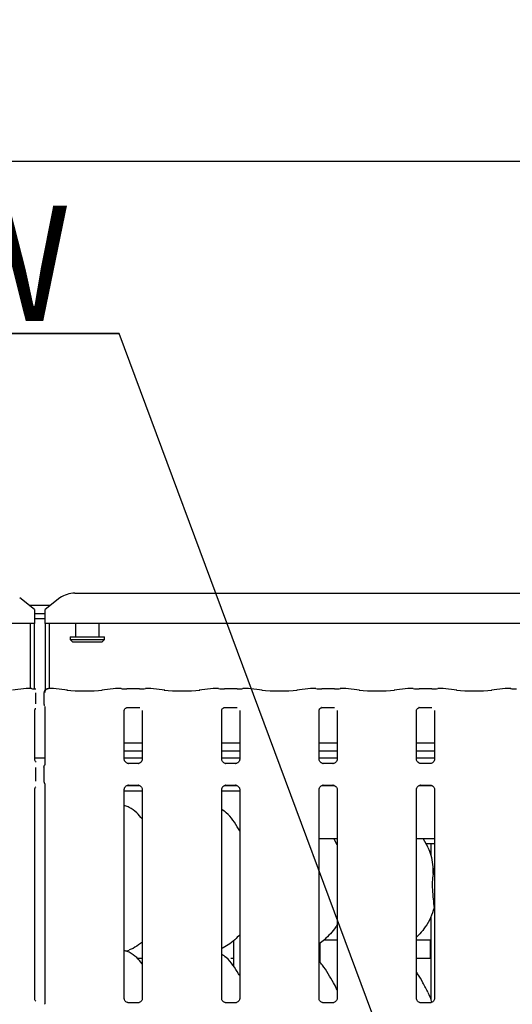
# Model space of a CAD drawing. Extents: x 5 to 415, y 5 to 292.
# Drawn here: x 124 to 139, y 110 to 140 of the extents above; entities that cross this region are included whole.
import ezdxf

# ---------------------------------------------------------------- set-up
doc = ezdxf.new("R2010")
doc.units = 0
doc.layers.get('0').update_dxf_attribs({"linetype": 'CONTINUOUS'})
doc.layers.add('BEMAßUNG', color=96, linetype='CONTINUOUS')
doc.layers.add('SLD-0', color=179, linetype='CONTINUOUS')
doc.styles.add('SLDTEXTSTYLE0', font='TXT', dxfattribs={"width": 0.75})
doc.styles.add('SLDTEXTSTYLE1', font='TXT', dxfattribs={"width": 0.7})
doc.styles.add('SLDTEXTSTYLE3', font='TXT', dxfattribs={"width": 0.96})
doc.dimstyles.new('SLDDIMSTYLE0', dxfattribs={"dimtxt": 3.5, "dimasz": 3.302, "dimexe": 0, "dimexo": 0.0625, "dimgap": 0.875, "dimtad": 1, "dimdec": 0, "dimlfac": 12.5, "dimrnd": 1e-09, "dimzin": 12, "dimtxsty": 'SLDTEXTSTYLE0', "dimblk1": 'NONE', "dimblk2": 'NONE', "dimsah": 1, "dimcen": 0.09, "dimazin": 3, "dimtfac": 1, "dimtofl": 0, "dimtmove": 0, "dimatfit": 3, "dimtolj": 1, "dimtzin": 12})

# ---------------------------------------------------------------- blocks, each defined once
blk = doc.blocks.new('SW_NOTE_0_22')
at = {"layer": 'BEMAßUNG', "color": 0, "insert": (0, 56.4), "char_height": 43.75, "attachment_point": 1, "style": 'SLDTEXTSTYLE1'}
blk.add_mtext('4 x Heizzonen je P=7.5 kW', dxfattribs=at)
blk = doc.blocks.new('SW_NOTE_4')
at = {"layer": 'BEMAßUNG'}
for p, q in [((-1.17, 4.56), (728.12, 4.56)), ((728.12, 4.56), (-1.17, 4.56)), ((-1.17, 4.56), (728.12, 4.56)), ((728.12, 4.56), (-1.17, 4.56)), ((-1.17, 4.56), (728.12, 4.56)), ((728.12, 4.56), (-1.17, 4.56))]:
    blk.add_line(p, q, dxfattribs=at)
at = {"layer": 'BEMAßUNG', "color": 96}
blk.add_blockref('SW_NOTE_0_22', (0, -3.27), dxfattribs=at)
blk = doc.blocks.new('_D_7')
at = {"layer": 'BEMAßUNG'}
for p, q in [((42.765, 123.359), (42.765, 136.832)), ((154.445, 123.167), (154.445, 136.832)), ((154.445, 135.832), (42.765, 135.832))]:
    blk.add_line(p, q, dxfattribs=at)
for points in [[(42.765, 135.832), (46.067, 135.324), (46.067, 136.34)], [(154.445, 135.832), (151.143, 136.34), (151.143, 135.324)]]:
    blk.add_solid(points, dxfattribs=at)
at = {"layer": 'BEMAßUNG', "insert": (93.16, 140.081), "char_height": 3.5, "attachment_point": 1, "style": 'SLDTEXTSTYLE3'}
blk.add_mtext('1396', dxfattribs=at)
blk = doc.blocks.new('_NONE')

msp = doc.modelspace()

# ---------------------------------------------------------------- linework, layer by layer
at = {"layer": 'BEMAßUNG'}
msp.add_line((138.332, 101.296), (127.412, 130.609), dxfattribs=at)
at = {"layer": 'SLD-0', "color": 179, "linetype": 'CONTINUOUS'}
for p, q in [((126.07, 122.724), (153.219, 122.724)), ((124.845, 122.234), (124.392, 122.58)), ((124.68, 122.359), (125.329, 122.359)), ((125.617, 122.58), (125.165, 122.234)), ((124.845, 122.234), (124.845, 122.199)), ((124.845, 122.199), (124.845, 121.805)), ((124.845, 122.111), (125.165, 122.111)), ((125.165, 122.199), (125.165, 122.234)), ((125.165, 121.805), (125.165, 122.199)), ((124.845, 121.805), (98.765, 121.805)), ((124.725, 119.826), (124.725, 121.805)), ((124.845, 121.956), (125.165, 121.956)), ((124.845, 119.819), (124.845, 121.805)), ((125.165, 121.805), (125.165, 119.788)), ((154.125, 121.805), (125.165, 121.805)), ((125.285, 121.805), (125.285, 119.826)), ((126.085, 121.805), (126.085, 121.399)), ((126.805, 121.399), (126.805, 121.805)), ((125.925, 121.399), (125.925, 121.319)), ((125.925, 121.399), (126.965, 121.399)), ((125.925, 121.319), (126.005, 121.239)), ((125.925, 121.319), (126.965, 121.319)), ((126.885, 121.239), (126.005, 121.239)), ((126.885, 121.239), (126.965, 121.319)), ((126.965, 121.319), (126.965, 121.399)), ((124.589, 119.826), (124.169, 119.782)), ((124.754, 119.826), (124.598, 119.826)), ((124.884, 119.369), (124.884, 119.7)), ((125.129, 119.702), (125.129, 119.366)), ((125.411, 119.826), (125.265, 119.826)), ((125.84, 119.782), (125.421, 119.826)), ((127.309, 119.826), (126.889, 119.782)), ((127.474, 119.826), (127.318, 119.826)), ((128.038, 119.818), (127.651, 119.818)), ((128.371, 119.826), (128.215, 119.826)), ((128.8, 119.782), (128.381, 119.826)), ((130.269, 119.826), (129.849, 119.782)), ((130.434, 119.826), (130.278, 119.826)), ((130.998, 119.818), (130.611, 119.818)), ((131.331, 119.826), (131.175, 119.826)), ((131.76, 119.782), (131.341, 119.826)), ((133.229, 119.826), (132.809, 119.782)), ((133.394, 119.826), (133.238, 119.826)), ((133.958, 119.818), (133.571, 119.818)), ((134.291, 119.826), (134.135, 119.826)), ((134.72, 119.782), (134.301, 119.826)), ((136.189, 119.826), (135.769, 119.782)), ((136.354, 119.826), (136.198, 119.826)), ((136.918, 119.818), (136.531, 119.818)), ((137.251, 119.826), (137.095, 119.826)), ((137.68, 119.782), (137.261, 119.826)), ((139.149, 119.826), (138.729, 119.782)), ((139.314, 119.826), (139.158, 119.826)), ((124.851, 117.684), (124.851, 119.164)), ((125.158, 119.279), (125.158, 117.535)), ((127.571, 117.684), (127.571, 119.164)), ((127.649, 119.25), (127.644, 119.249)), ((127.649, 119.249), (128.04, 119.249)), ((128.118, 119.163), (128.118, 117.685)), ((130.531, 117.684), (130.531, 119.164)), ((130.609, 119.25), (130.604, 119.249)), ((130.609, 119.249), (131, 119.249)), ((131.078, 119.163), (131.078, 117.685)), ((133.491, 117.684), (133.491, 119.164)), ((133.569, 119.25), (133.564, 119.249)), ((133.569, 119.249), (133.96, 119.249)), ((134.038, 119.163), (134.038, 117.685)), ((136.451, 117.684), (136.451, 119.164)), ((136.529, 119.25), (136.524, 119.249)), ((136.529, 119.249), (136.92, 119.249)), ((136.998, 119.163), (136.998, 117.685)), ((128.118, 118.173), (127.571, 118.173)), ((131.078, 118.173), (130.531, 118.173)), ((134.038, 118.173), (133.491, 118.173)), ((136.998, 118.173), (136.451, 118.173)), ((128.118, 117.925), (127.571, 117.925)), ((131.078, 117.925), (130.531, 117.925)), ((134.038, 117.925), (133.491, 117.925)), ((136.998, 117.925), (136.451, 117.925)), ((125.158, 117.719), (124.851, 117.719)), ((128.118, 117.719), (127.571, 117.719)), ((127.689, 117.553), (127.697, 117.552)), ((127.991, 117.553), (127.697, 117.553)), ((131.078, 117.719), (130.531, 117.719)), ((130.649, 117.553), (130.657, 117.552)), ((130.951, 117.553), (130.657, 117.553)), ((134.038, 117.719), (133.491, 117.719)), ((133.609, 117.553), (133.617, 117.552)), ((133.911, 117.553), (133.617, 117.553)), ((136.998, 117.719), (136.451, 117.719)), ((136.569, 117.553), (136.577, 117.552)), ((136.871, 117.553), (136.577, 117.553)), ((124.884, 117.014), (124.884, 117.433)), ((125.129, 117.436), (125.129, 117.01)), ((124.851, 110.416), (124.851, 116.762)), ((125.158, 116.911), (125.158, 110.272)), ((127.571, 110.416), (127.571, 116.762)), ((127.571, 116.719), (128.118, 116.719)), ((127.649, 116.879), (128.041, 116.879)), ((127.698, 116.894), (127.992, 116.894)), ((128, 116.894), (127.992, 116.894)), ((128.118, 116.762), (128.118, 110.417)), ((130.531, 110.416), (130.531, 116.762)), ((130.531, 116.719), (131.078, 116.719)), ((130.609, 116.879), (131.001, 116.879)), ((130.658, 116.894), (130.952, 116.894)), ((130.96, 116.894), (130.952, 116.894)), ((131.078, 116.762), (131.078, 110.417)), ((133.491, 110.416), (133.491, 116.762)), ((133.569, 116.879), (133.961, 116.879)), ((133.618, 116.894), (133.912, 116.894)), ((133.92, 116.894), (133.912, 116.894)), ((134.038, 116.762), (134.038, 110.417)), ((136.451, 110.416), (136.451, 116.762)), ((136.529, 116.879), (136.921, 116.879)), ((136.578, 116.894), (136.872, 116.894)), ((136.88, 116.894), (136.872, 116.894)), ((136.998, 116.762), (136.998, 110.417)), ((133.491, 115.279), (134.038, 115.279)), ((134.038, 115.08), (133.935, 115.279)), ((136.451, 115.279), (136.998, 115.279)), ((136.802, 114.996), (136.655, 115.279)), ((134.018, 115.119), (134.038, 115.119)), ((136.738, 115.119), (136.998, 115.119)), ((136.885, 115.119), (136.885, 114.781)), ((136.952, 114.188), (136.998, 114.371)), ((136.998, 113.127), (136.984, 113.169)), ((136.885, 112.881), (136.885, 110.381)), ((130.885, 112.165), (130.885, 111.409)), ((133.649, 112.199), (134.038, 112.199)), ((136.451, 112.199), (136.885, 112.199)), ((136.869, 112.199), (136.869, 111.678)), ((127.618, 111.857), (127.718, 111.886)), ((133.525, 111.504), (133.525, 112.104)), ((127.964, 111.639), (128.118, 111.639)), ((130.808, 111.639), (130.885, 111.639)), ((136.451, 111.639), (136.885, 111.639)), ((127.992, 110.285), (127.696, 110.285)), ((130.952, 110.285), (130.656, 110.285)), ((133.912, 110.285), (133.616, 110.285)), ((136.872, 110.285), (136.576, 110.285))]:
    msp.add_line(p, q, dxfattribs=at)
for centre, radius, start, end in [((126.058, 121.975), 0.749, 89.126, 126.0832), ((125.249, 119.702), 0.12, 99.8561, 180)]:
    msp.add_arc(centre, radius, start, end, dxfattribs=at)
for centre, major_axis, ratio, start_param, end_param in [((124.599, 119.706), (-0.01, 0.12), 0.607754, 6.149189, 6.29715), ((124.931, 119.843), (0.24, 0), 0.105104, 3.871324, 4.515864), ((125.41, 119.706), (0.01, 0.12), 0.607754, 6.269221, 6.417181), ((126.365, 119.838), (0.76, 0), 0.105104, 3.926991, 5.497787), ((127.319, 119.706), (-0.01, 0.12), 0.607754, 6.149189, 6.297156), ((127.651, 119.843), (0.24, 0), 0.105104, 3.87132, 4.712389), ((128.038, 119.843), (0.24, 0), 0.105104, 4.712389, 5.553458), ((128.37, 119.706), (0.01, 0.12), 0.607754, 6.269221, 6.417181), ((129.325, 119.838), (0.76, 0), 0.105104, 3.926991, 5.497787), ((130.279, 119.706), (-0.01, 0.12), 0.607754, 6.149189, 6.297155), ((130.611, 119.843), (0.24, 0), 0.105104, 3.87132, 4.712389), ((130.998, 119.843), (0.24, 0), 0.105104, 4.712389, 5.553458), ((131.33, 119.706), (0.01, 0.12), 0.607754, 6.269221, 6.417181), ((132.285, 119.838), (0.76, 0), 0.105104, 3.926991, 5.497787), ((133.239, 119.706), (-0.01, 0.12), 0.607754, 6.149189, 6.297155), ((133.571, 119.843), (0.24, 0), 0.105104, 3.87132, 4.712389), ((133.958, 119.843), (0.24, 0), 0.105104, 4.712389, 5.553458), ((134.29, 119.706), (0.01, 0.12), 0.607754, 6.269221, 6.417181), ((135.245, 119.838), (0.76, 0), 0.105104, 3.926991, 5.497787), ((136.199, 119.706), (-0.01, 0.12), 0.607754, 6.149189, 6.297154), ((136.531, 119.843), (0.24, 0), 0.105104, 3.87132, 4.712389), ((136.918, 119.843), (0.24, 0), 0.105104, 4.712389, 5.553458), ((137.25, 119.706), (0.01, 0.12), 0.607754, 6.269221, 6.417181), ((138.205, 119.838), (0.76, 0), 0.105104, 3.926991, 5.497787), ((139.159, 119.706), (-0.01, 0.12), 0.607754, 6.149189, 6.29715), ((139.491, 119.843), (0.24, 0), 0.105104, 3.87132, 4.712389)]:
    msp.add_ellipse(centre, major_axis=major_axis, ratio=ratio, start_param=start_param, end_param=end_param, dxfattribs=at)
for points, knots in [([(124.752, 119.826), (124.752, 119.826), (124.753, 119.826), (124.753, 119.825), (124.754, 119.825)], [0, 0, 0, 0, 0.052932, 1, 1, 1, 1]), ([(125.16, 119.71), (125.161, 119.721), (125.162, 119.743), (125.175, 119.773), (125.194, 119.799), (125.223, 119.82), (125.249, 119.826), (125.264, 119.826), (125.268, 119.826), (125.268, 119.826)], [0, 0, 0, 0, 0.175198, 0.343493, 0.514872, 0.711478, 0.940723, 0.99668, 1, 1, 1, 1]), ([(125.235, 119.822), (125.236, 119.822), (125.236, 119.822), (125.233, 119.821), (125.229, 119.821), (125.228, 119.821)], [0, 0, 0, 0, 0.130617, 0.812003, 1, 1, 1, 1]), ([(125.265, 119.826), (125.265, 119.826), (125.266, 119.827), (125.267, 119.826), (125.268, 119.826), (125.268, 119.826)], [0, 0, 0, 0, 0.1122404, 0.9502805, 1, 1, 1, 1]), ([(127.474, 119.825), (127.473, 119.825), (127.473, 119.826), (127.472, 119.826), (127.472, 119.826)], [0, 0, 0, 0, 0.947042, 1, 1, 1, 1]), ([(128.215, 119.825), (128.216, 119.825), (128.216, 119.826), (128.217, 119.826), (128.217, 119.826)], [0, 0, 0, 0, 0.947068, 1, 1, 1, 1]), ([(130.434, 119.825), (130.433, 119.825), (130.433, 119.826), (130.432, 119.826), (130.432, 119.826)], [0, 0, 0, 0, 0.947042, 1, 1, 1, 1]), ([(131.175, 119.825), (131.176, 119.825), (131.176, 119.826), (131.177, 119.826), (131.177, 119.826)], [0, 0, 0, 0, 0.947068, 1, 1, 1, 1]), ([(133.394, 119.825), (133.393, 119.825), (133.393, 119.826), (133.392, 119.826), (133.392, 119.826)], [0, 0, 0, 0, 0.947042, 1, 1, 1, 1]), ([(134.135, 119.825), (134.136, 119.825), (134.136, 119.826), (134.137, 119.826), (134.137, 119.826)], [0, 0, 0, 0, 0.947068, 1, 1, 1, 1]), ([(136.354, 119.825), (136.353, 119.825), (136.353, 119.826), (136.352, 119.826), (136.352, 119.826)], [0, 0, 0, 0, 0.947042, 1, 1, 1, 1]), ([(137.095, 119.825), (137.096, 119.825), (137.096, 119.826), (137.097, 119.826), (137.097, 119.826)], [0, 0, 0, 0, 0.947068, 1, 1, 1, 1]), ([(139.312, 119.826), (139.312, 119.826), (139.313, 119.826), (139.313, 119.825), (139.314, 119.825)], [0, 0, 0, 0, 0.052904, 1, 1, 1, 1]), ([(125.129, 119.366), (125.129, 119.357), (125.13, 119.339), (125.138, 119.317), (125.146, 119.305), (125.148, 119.301)], [0, 0, 0, 0, 0.3896439, 0.796241, 1, 1, 1, 1]), ([(124.851, 119.163), (124.851, 119.164), (124.851, 119.168), (124.854, 119.186), (124.864, 119.21), (124.879, 119.222), (124.885, 119.227)], [0, 0, 0, 0, 0.09355, 0.336228, 0.703171, 1, 1, 1, 1]), ([(127.571, 119.163), (127.571, 119.164), (127.571, 119.168), (127.574, 119.186), (127.587, 119.214), (127.612, 119.237), (127.637, 119.247), (127.649, 119.249), (127.65, 119.249), (127.651, 119.249)], [0, 0, 0, 0, 0.051121, 0.183737, 0.384256, 0.649705, 0.827406, 0.922504, 1, 1, 1, 1]), ([(130.531, 119.163), (130.531, 119.164), (130.531, 119.168), (130.534, 119.186), (130.547, 119.214), (130.572, 119.237), (130.597, 119.247), (130.609, 119.249), (130.61, 119.249), (130.611, 119.249)], [0, 0, 0, 0, 0.051121, 0.183737, 0.384256, 0.649705, 0.827406, 0.922504, 1, 1, 1, 1]), ([(133.491, 119.163), (133.491, 119.164), (133.491, 119.168), (133.494, 119.186), (133.507, 119.214), (133.532, 119.237), (133.557, 119.247), (133.569, 119.249), (133.57, 119.249), (133.571, 119.249)], [0, 0, 0, 0, 0.051121, 0.183737, 0.384256, 0.649705, 0.827406, 0.922504, 1, 1, 1, 1]), ([(136.451, 119.163), (136.451, 119.164), (136.451, 119.168), (136.454, 119.186), (136.467, 119.214), (136.492, 119.237), (136.517, 119.247), (136.529, 119.249), (136.53, 119.249), (136.531, 119.249)], [0, 0, 0, 0, 0.051121, 0.183737, 0.384256, 0.649705, 0.827406, 0.922504, 1, 1, 1, 1]), ([(124.891, 117.596), (124.885, 117.601), (124.866, 117.617), (124.853, 117.653), (124.852, 117.676), (124.851, 117.685)], [0, 0, 0, 0, 0.217256, 0.700248, 1, 1, 1, 1]), ([(125.158, 117.538), (125.158, 117.538), (125.158, 117.539), (125.158, 117.534), (125.156, 117.523), (125.152, 117.512), (125.148, 117.503), (125.146, 117.499), (125.145, 117.497), (125.145, 117.497), (125.145, 117.496), (125.145, 117.496), (125.145, 117.496), (125.145, 117.496), (125.145, 117.496)], [0, 0, 0, 0, 0.016618, 0.229939, 0.490476, 0.751235, 0.894251, 0.968546, 0.987368, 0.994447, 0.998232, 0.999178, 0.999744, 1, 1, 1, 1]), ([(127.64, 117.57), (127.639, 117.571), (127.621, 117.579), (127.593, 117.609), (127.573, 117.653), (127.571, 117.676), (127.571, 117.685)], [0, 0, 0, 0, 0.029553, 0.429389, 0.781484, 1, 1, 1, 1]), ([(127.697, 117.553), (127.696, 117.553), (127.69, 117.553), (127.669, 117.556), (127.651, 117.565), (127.64, 117.57)], [0, 0, 0, 0, 0.165925, 0.499819, 1, 1, 1, 1]), ([(128.054, 117.574), (128.042, 117.567), (128.022, 117.556), (127.998, 117.553), (127.993, 117.553), (127.991, 117.553)], [0, 0, 0, 0, 0.530681, 0.851031, 1, 1, 1, 1]), ([(127.991, 117.553), (127.991, 117.553), (127.994, 117.553), (127.997, 117.553), (127.999, 117.553), (128, 117.553)], [0, 0, 0, 0, 0.159804, 0.913531, 1, 1, 1, 1]), ([(128.118, 117.685), (128.118, 117.685), (128.118, 117.678), (128.115, 117.652), (128.098, 117.613), (128.073, 117.582), (128.055, 117.574), (128.054, 117.574)], [0, 0, 0, 0, 0.014952, 0.219033, 0.572515, 0.965949, 1, 1, 1, 1]), ([(130.6, 117.57), (130.599, 117.571), (130.581, 117.579), (130.553, 117.609), (130.533, 117.653), (130.531, 117.676), (130.531, 117.685)], [0, 0, 0, 0, 0.029553, 0.429389, 0.781484, 1, 1, 1, 1]), ([(130.657, 117.553), (130.656, 117.553), (130.65, 117.553), (130.629, 117.556), (130.611, 117.565), (130.6, 117.57)], [0, 0, 0, 0, 0.165925, 0.499819, 1, 1, 1, 1]), ([(131.014, 117.574), (131.002, 117.567), (130.982, 117.556), (130.958, 117.553), (130.953, 117.553), (130.951, 117.553)], [0, 0, 0, 0, 0.530681, 0.851031, 1, 1, 1, 1]), ([(130.951, 117.553), (130.951, 117.553), (130.954, 117.553), (130.957, 117.553), (130.959, 117.553), (130.96, 117.553)], [0, 0, 0, 0, 0.159804, 0.913531, 1, 1, 1, 1]), ([(131.078, 117.685), (131.078, 117.685), (131.078, 117.678), (131.075, 117.652), (131.058, 117.613), (131.033, 117.582), (131.015, 117.574), (131.014, 117.574)], [0, 0, 0, 0, 0.014952, 0.219033, 0.572515, 0.965949, 1, 1, 1, 1]), ([(133.56, 117.57), (133.559, 117.571), (133.541, 117.579), (133.513, 117.609), (133.493, 117.653), (133.491, 117.676), (133.491, 117.685)], [0, 0, 0, 0, 0.029553, 0.429389, 0.781484, 1, 1, 1, 1]), ([(133.617, 117.553), (133.616, 117.553), (133.61, 117.553), (133.589, 117.556), (133.571, 117.565), (133.56, 117.57)], [0, 0, 0, 0, 0.165925, 0.499819, 1, 1, 1, 1]), ([(133.974, 117.574), (133.962, 117.567), (133.942, 117.556), (133.918, 117.553), (133.913, 117.553), (133.911, 117.553)], [0, 0, 0, 0, 0.530675, 0.851021, 1, 1, 1, 1]), ([(133.911, 117.553), (133.911, 117.553), (133.914, 117.553), (133.917, 117.553), (133.919, 117.553), (133.92, 117.553)], [0, 0, 0, 0, 0.159804, 0.913531, 1, 1, 1, 1]), ([(134.038, 117.685), (134.038, 117.685), (134.038, 117.678), (134.035, 117.652), (134.018, 117.613), (133.993, 117.582), (133.975, 117.574), (133.974, 117.574)], [0, 0, 0, 0, 0.014952, 0.219033, 0.572515, 0.965949, 1, 1, 1, 1]), ([(136.52, 117.57), (136.519, 117.571), (136.501, 117.579), (136.473, 117.609), (136.453, 117.653), (136.451, 117.676), (136.451, 117.685)], [0, 0, 0, 0, 0.029553, 0.429389, 0.781484, 1, 1, 1, 1]), ([(136.577, 117.553), (136.576, 117.553), (136.57, 117.553), (136.549, 117.556), (136.531, 117.565), (136.52, 117.57)], [0, 0, 0, 0, 0.165925, 0.499819, 1, 1, 1, 1]), ([(136.934, 117.574), (136.922, 117.567), (136.902, 117.556), (136.878, 117.553), (136.873, 117.553), (136.871, 117.553)], [0, 0, 0, 0, 0.530675, 0.851021, 1, 1, 1, 1]), ([(136.871, 117.553), (136.871, 117.553), (136.874, 117.553), (136.877, 117.553), (136.879, 117.553), (136.88, 117.553)], [0, 0, 0, 0, 0.159804, 0.913531, 1, 1, 1, 1]), ([(136.998, 117.685), (136.998, 117.685), (136.998, 117.678), (136.995, 117.652), (136.978, 117.613), (136.953, 117.582), (136.935, 117.574), (136.934, 117.574)], [0, 0, 0, 0, 0.0149516, 0.2190359, 0.5725135, 0.965949, 1, 1, 1, 1]), ([(125.129, 117.436), (125.129, 117.445), (125.13, 117.463), (125.138, 117.483), (125.143, 117.494), (125.145, 117.496)], [0, 0, 0, 0, 0.4268986, 0.872093, 1, 1, 1, 1]), ([(125.129, 117.011), (125.129, 117.002), (125.13, 116.983), (125.138, 116.963), (125.143, 116.953), (125.145, 116.95)], [0, 0, 0, 0, 0.426737, 0.87209, 1, 1, 1, 1]), ([(125.145, 116.95), (125.145, 116.95), (125.145, 116.95), (125.145, 116.95), (125.145, 116.95), (125.145, 116.95), (125.152, 116.938), (125.157, 116.921), (125.158, 116.908), (125.158, 116.909), (125.158, 116.909)], [0, 0, 0, 0, 0.000061, 0.000565, 0.001164, 0.002139, 0.004433, 0.681354, 0.925877, 1, 1, 1, 1]), ([(124.851, 116.761), (124.851, 116.762), (124.851, 116.768), (124.854, 116.794), (124.864, 116.825), (124.881, 116.841), (124.886, 116.845)], [0, 0, 0, 0, 0.021167, 0.31004, 0.81038, 1, 1, 1, 1]), ([(127.571, 116.761), (127.571, 116.762), (127.571, 116.768), (127.574, 116.795), (127.591, 116.834), (127.627, 116.872), (127.666, 116.89), (127.691, 116.894), (127.697, 116.894), (127.699, 116.894)], [0, 0, 0, 0, 0.009368, 0.137215, 0.358654, 0.605123, 0.817494, 0.932816, 1, 1, 1, 1]), ([(127.698, 116.894), (127.698, 116.894), (127.696, 116.894), (127.692, 116.894), (127.69, 116.894), (127.689, 116.894)], [0, 0, 0, 0, 0.159671, 0.913702, 1, 1, 1, 1]), ([(127.992, 116.894), (127.993, 116.894), (127.999, 116.894), (128.02, 116.891), (128.038, 116.882), (128.049, 116.876)], [0, 0, 0, 0, 0.165567, 0.498741, 1, 1, 1, 1]), ([(128.049, 116.876), (128.05, 116.876), (128.068, 116.868), (128.096, 116.838), (128.116, 116.794), (128.118, 116.77), (128.118, 116.761)], [0, 0, 0, 0, 0.02849, 0.42877, 0.781245, 1, 1, 1, 1]), ([(130.531, 116.761), (130.531, 116.762), (130.531, 116.768), (130.534, 116.795), (130.551, 116.834), (130.587, 116.872), (130.626, 116.89), (130.651, 116.894), (130.657, 116.894), (130.659, 116.894)], [0, 0, 0, 0, 0.009368, 0.137215, 0.358654, 0.605123, 0.817494, 0.932816, 1, 1, 1, 1]), ([(130.658, 116.894), (130.658, 116.894), (130.656, 116.894), (130.652, 116.894), (130.65, 116.894), (130.649, 116.894)], [0, 0, 0, 0, 0.159671, 0.913702, 1, 1, 1, 1]), ([(130.952, 116.894), (130.953, 116.894), (130.959, 116.894), (130.98, 116.891), (130.998, 116.882), (131.009, 116.876)], [0, 0, 0, 0, 0.165567, 0.498741, 1, 1, 1, 1]), ([(131.009, 116.876), (131.01, 116.876), (131.028, 116.868), (131.056, 116.838), (131.076, 116.794), (131.078, 116.77), (131.078, 116.761)], [0, 0, 0, 0, 0.02849, 0.42877, 0.781246, 1, 1, 1, 1]), ([(133.491, 116.761), (133.491, 116.762), (133.491, 116.768), (133.494, 116.795), (133.511, 116.834), (133.547, 116.872), (133.586, 116.89), (133.611, 116.894), (133.617, 116.894), (133.619, 116.894)], [0, 0, 0, 0, 0.009368, 0.137215, 0.358654, 0.605123, 0.817494, 0.932816, 1, 1, 1, 1]), ([(133.618, 116.894), (133.618, 116.894), (133.616, 116.894), (133.612, 116.894), (133.61, 116.894), (133.609, 116.894)], [0, 0, 0, 0, 0.159671, 0.913702, 1, 1, 1, 1]), ([(133.912, 116.894), (133.913, 116.894), (133.919, 116.894), (133.94, 116.891), (133.958, 116.882), (133.969, 116.876)], [0, 0, 0, 0, 0.165567, 0.498741, 1, 1, 1, 1]), ([(133.969, 116.876), (133.97, 116.876), (133.988, 116.868), (134.016, 116.838), (134.036, 116.794), (134.038, 116.77), (134.038, 116.761)], [0, 0, 0, 0, 0.02849, 0.428762, 0.781245, 1, 1, 1, 1]), ([(136.451, 116.761), (136.451, 116.762), (136.451, 116.768), (136.454, 116.795), (136.471, 116.834), (136.507, 116.872), (136.546, 116.89), (136.571, 116.894), (136.577, 116.894), (136.579, 116.894)], [0, 0, 0, 0, 0.009368, 0.137215, 0.358654, 0.605123, 0.817494, 0.932816, 1, 1, 1, 1]), ([(136.578, 116.894), (136.578, 116.894), (136.576, 116.894), (136.572, 116.894), (136.57, 116.894), (136.569, 116.894)], [0, 0, 0, 0, 0.159671, 0.913702, 1, 1, 1, 1]), ([(136.872, 116.894), (136.873, 116.894), (136.879, 116.894), (136.9, 116.891), (136.918, 116.882), (136.929, 116.876)], [0, 0, 0, 0, 0.165567, 0.498741, 1, 1, 1, 1]), ([(136.929, 116.876), (136.93, 116.876), (136.948, 116.868), (136.976, 116.838), (136.996, 116.794), (136.998, 116.77), (136.998, 116.761)], [0, 0, 0, 0, 0.02849, 0.428762, 0.781245, 1, 1, 1, 1]), ([(128.118, 115.867), (128.064, 115.933), (127.951, 116.072), (127.767, 116.197), (127.632, 116.259), (127.581, 116.268), (127.571, 116.27)], [0, 0, 0, 0, 0.369988, 0.772446, 0.95554, 1, 1, 1, 1]), ([(131.078, 115.51), (131.067, 115.529), (131.005, 115.635), (130.878, 115.829), (130.71, 116.037), (130.578, 116.123), (130.531, 116.153)], [0, 0, 0, 0, 0.0796712, 0.4531377, 0.8063818, 1, 1, 1, 1]), ([(136.798, 114.996), (136.831, 114.922), (136.905, 114.759), (136.945, 114.482), (136.95, 114.286), (136.952, 114.188)], [0, 0, 0, 0, 0.293052, 0.643145, 1, 1, 1, 1]), ([(136.952, 114.188), (136.943, 114.113), (136.924, 113.962), (136.929, 113.711), (136.957, 113.43), (136.975, 113.255), (136.984, 113.169)], [0, 0, 0, 0, 0.224207, 0.45156, 0.727681, 1, 1, 1, 1]), ([(136.984, 113.169), (136.953, 113.066), (136.893, 112.86), (136.73, 112.603), (136.584, 112.408), (136.486, 112.314), (136.451, 112.28)], [0, 0, 0, 0, 0.303627, 0.612704, 0.860926, 1, 1, 1, 1]), ([(134.038, 112.661), (134.024, 112.636), (133.967, 112.536), (133.837, 112.382), (133.67, 112.208), (133.545, 112.118), (133.491, 112.078)], [0, 0, 0, 0, 0.1051668, 0.4284782, 0.7493454, 1, 1, 1, 1]), ([(131.078, 112.347), (131.03, 112.297), (130.922, 112.185), (130.738, 112.044), (130.596, 111.967), (130.531, 111.932)], [0, 0, 0, 0, 0.300468, 0.676484, 1, 1, 1, 1]), ([(128.118, 111.467), (128.064, 111.533), (127.951, 111.672), (127.767, 111.798), (127.631, 111.86), (127.579, 111.868), (127.568, 111.87)], [0, 0, 0, 0, 0.368341, 0.769009, 0.951288, 1, 1, 1, 1]), ([(128.118, 112.13), (128.081, 112.1), (127.975, 112.017), (127.84, 111.931), (127.735, 111.898), (127.715, 111.891)], [0, 0, 0, 0, 0.303054, 0.862647, 1, 1, 1, 1]), ([(131.078, 111.11), (131.067, 111.129), (131.005, 111.235), (130.878, 111.429), (130.71, 111.637), (130.578, 111.723), (130.531, 111.753)], [0, 0, 0, 0, 0.079672, 0.453138, 0.806382, 1, 1, 1, 1]), ([(130.629, 111.678), (130.631, 111.679), (130.64, 111.68), (130.653, 111.673), (130.662, 111.663), (130.666, 111.659)], [0, 0, 0, 0, 0.158577, 0.623213, 1, 1, 1, 1]), ([(136.869, 111.678), (136.869, 111.678), (136.869, 111.678), (136.869, 111.668), (136.87, 111.654), (136.87, 111.643), (136.87, 111.639)], [0, 0, 0, 0, 0.220846, 0.544929, 0.869411, 1, 1, 1, 1]), ([(134.038, 110.68), (134.003, 110.751), (133.922, 110.911), (133.767, 111.159), (133.632, 111.391), (133.525, 111.506), (133.491, 111.542)], [0, 0, 0, 0, 0.2473606, 0.5609767, 0.8610266, 1, 1, 1, 1]), ([(136.802, 110.596), (136.752, 110.695), (136.657, 110.883), (136.535, 111.091), (136.462, 111.201), (136.451, 111.218)], [0, 0, 0, 0, 0.4807, 0.918323, 1, 1, 1, 1]), ([(124.886, 110.334), (124.879, 110.341), (124.861, 110.36), (124.852, 110.394), (124.851, 110.411), (124.851, 110.417)], [0, 0, 0, 0, 0.311459, 0.788961, 1, 1, 1, 1]), ([(127.698, 110.285), (127.698, 110.285), (127.696, 110.285), (127.684, 110.286), (127.657, 110.292), (127.618, 110.314), (127.585, 110.353), (127.572, 110.394), (127.571, 110.411), (127.571, 110.417)], [0, 0, 0, 0, 0.0056696, 0.0898937, 0.2115447, 0.4388442, 0.6902619, 0.9050648, 1, 1, 1, 1]), ([(128.118, 110.418), (128.118, 110.418), (128.119, 110.412), (128.116, 110.387), (128.101, 110.349), (128.066, 110.31), (128.027, 110.29), (128, 110.285), (127.994, 110.285), (127.992, 110.285)], [0, 0, 0, 0, 0.000961, 0.12613, 0.339876, 0.590585, 0.814952, 0.939831, 1, 1, 1, 1]), ([(130.658, 110.285), (130.658, 110.285), (130.656, 110.285), (130.644, 110.286), (130.617, 110.292), (130.578, 110.314), (130.545, 110.353), (130.532, 110.394), (130.531, 110.411), (130.531, 110.417)], [0, 0, 0, 0, 0.0056696, 0.0898937, 0.2115447, 0.4388442, 0.6902619, 0.9050648, 1, 1, 1, 1]), ([(131.078, 110.418), (131.078, 110.418), (131.079, 110.412), (131.076, 110.387), (131.061, 110.349), (131.026, 110.31), (130.987, 110.29), (130.96, 110.285), (130.954, 110.285), (130.952, 110.285)], [0, 0, 0, 0, 0.000961, 0.12613, 0.339876, 0.590585, 0.814952, 0.939831, 1, 1, 1, 1]), ([(133.618, 110.285), (133.618, 110.285), (133.616, 110.285), (133.604, 110.286), (133.577, 110.292), (133.538, 110.314), (133.505, 110.353), (133.492, 110.394), (133.491, 110.411), (133.491, 110.417)], [0, 0, 0, 0, 0.0056696, 0.0898937, 0.2115447, 0.4388442, 0.6902619, 0.9050648, 1, 1, 1, 1]), ([(134.038, 110.418), (134.038, 110.418), (134.039, 110.412), (134.036, 110.387), (134.021, 110.349), (133.986, 110.31), (133.947, 110.29), (133.92, 110.285), (133.914, 110.285), (133.912, 110.285)], [0, 0, 0, 0, 0.000961, 0.126129, 0.339875, 0.590584, 0.81496, 0.939831, 1, 1, 1, 1]), ([(136.578, 110.285), (136.578, 110.285), (136.576, 110.285), (136.564, 110.286), (136.537, 110.292), (136.498, 110.314), (136.465, 110.353), (136.452, 110.394), (136.451, 110.411), (136.451, 110.417)], [0, 0, 0, 0, 0.0056696, 0.0898937, 0.2115447, 0.4388442, 0.6902619, 0.9050648, 1, 1, 1, 1]), ([(136.798, 110.596), (136.834, 110.523), (136.883, 110.425), (136.899, 110.318), (136.903, 110.291)], [0, 0, 0, 0, 0.751629, 1, 1, 1, 1]), ([(136.998, 110.418), (136.998, 110.418), (136.999, 110.412), (136.996, 110.387), (136.981, 110.349), (136.946, 110.31), (136.907, 110.29), (136.88, 110.285), (136.874, 110.285), (136.872, 110.285)], [0, 0, 0, 0, 0.000961, 0.126129, 0.339875, 0.590584, 0.81496, 0.939831, 1, 1, 1, 1]), ([(125.158, 110.274), (125.158, 110.274), (125.158, 110.275), (125.158, 110.267), (125.155, 110.254), (125.148, 110.244), (125.144, 110.238)], [0, 0, 0, 0, 0.0493632, 0.2441142, 0.5872314, 1, 1, 1, 1])]:
    msp.add_open_spline(points, degree=3, knots=knots, dxfattribs=at)

# ---------------------------------------------------------------- block references
at = {"color": 7, "linetype": 'CONTINUOUS', "xscale": 0.08, "yscale": 0.08, "zscale": 0.08}
msp.add_blockref('SW_NOTE_4', (69.162, 130.244), dxfattribs=at)

# ---------------------------------------------------------------- dimensions: what is measured, and where the dimension line sits
at = {"layer": 'BEMAßUNG'}
dim = msp.add_linear_dim(base=(154.445, 135.832), p1=(42.765, 122.359), p2=(154.445, 122.167), dimstyle='SLDDIMSTYLE0', dxfattribs=at)
dim.commit()
dim.dimension.update_dxf_attribs({"geometry": '_D_7', "text_midpoint": (98.332, 135.832), "dimtype": 160})

doc.saveas('drawing.dxf')
